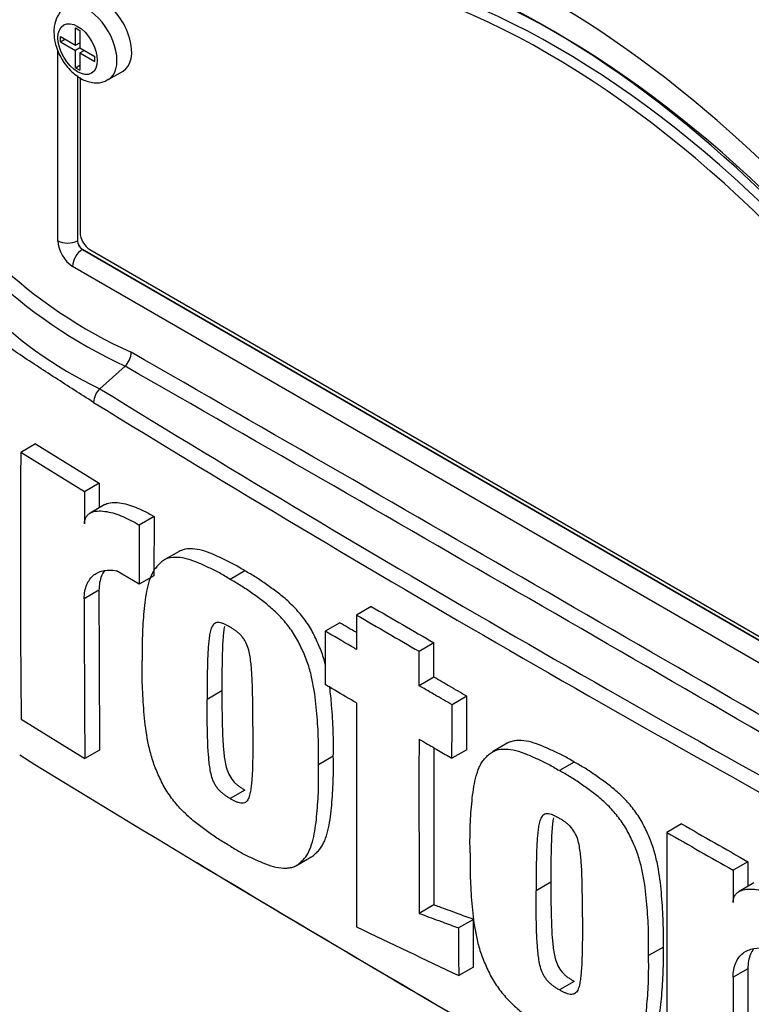
# Paper-space layout 'Sheet1' of a CAD drawing. Units: millimetres. Extents: x 0 to 594, y 0 to 420.
# Drawn here: x 392 to 397, y 350 to 356 of the extents above; entities that cross this region are included whole.
import ezdxf

# ---------------------------------------------------------------- set-up
doc = ezdxf.new("R2010")
doc.units = ezdxf.units.MM
doc.layers.add('PART5', color=7, linetype='Continuous')
doc.layers.add('TSH-1', color=7, linetype='Continuous')

# ---------------------------------------------------------------- blocks, each defined once
blk = doc.blocks.new('SE10')
at = {"layer": 'PART5', "color": 7, "linetype": 'Continuous'}
for p, q in [((392.5047, 355.4111), (392.5047, 355.5148)), ((392.5047, 355.5148), (392.531, 355.4997)), ((392.531, 355.4997), (392.531, 355.3959)), ((392.4147, 355.4324), (392.4147, 355.463)), ((392.4147, 355.463), (392.5047, 355.4111)), ((392.4147, 355.4324), (392.4413, 355.4477)), ((392.4147, 355.4324), (392.5047, 355.3805)), ((392.5047, 355.4111), (392.531, 355.4263)), ((392.5275, 355.4242), (392.531, 355.4222)), ((392.4, 354.242), (392.4, 355.384)), ((392.5312, 355.3958), (392.5047, 355.3805)), ((392.5047, 355.2767), (392.5047, 355.3805)), ((392.531, 355.3959), (392.621, 355.344)), ((392.531, 355.3653), (392.5575, 355.3806)), ((392.531, 355.3653), (392.531, 355.2615)), ((392.531, 355.3653), (392.621, 355.3133)), ((392.554, 355.3826), (392.554, 355.3785)), ((392.621, 355.3133), (392.621, 355.344)), ((392.5047, 355.2767), (392.531, 355.2919)), ((392.5047, 355.2767), (392.531, 355.2615)), ((392.7018, 355.2057), (392.7902, 355.2567)), ((392.5168, 355.2303), (392.5168, 354.2414)), ((392.5179, 355.2295), (392.5179, 354.242)), ((392.5326, 355.2184), (392.5326, 354.291)), ((392.5168, 354.2414), (392.5179, 354.242)), ((392.5473, 354.191), (392.5463, 354.1904)), ((392.5463, 354.1904), (398.2326, 350.9073)), ((392.5473, 354.191), (398.2336, 350.908)), ((392.5915, 354.189), (398.0716, 351.025)), ((398.1747, 350.8059), (392.4884, 354.0889)), ((392.6507, 353.3568), (392.803, 353.4916)), ((392.803, 353.4916), (392.8031, 353.4917)), ((392.2658, 353.0269), (392.1774, 352.9758)), ((392.2658, 353.0269), (392.6477, 352.791)), ((392.5593, 352.74), (392.1774, 352.9758)), ((392.6477, 352.791), (392.5593, 352.74)), ((392.6477, 352.791), (392.647, 352.6439)), ((392.681, 352.6636), (392.5926, 352.6125)), ((392.8869, 352.5417), (392.8857, 352.1869)), ((392.9753, 352.5927), (392.8869, 352.5417)), ((392.9753, 352.5927), (392.9741, 352.238)), ((393.1253, 352.3835), (393.0369, 352.3325)), ((392.8857, 352.1869), (392.7505, 352.2685)), ((393.5197, 352.2677), (393.4313, 352.2167)), ((392.9741, 352.238), (392.8857, 352.1869)), ((392.646, 352.1512), (392.5576, 352.1001)), ((394.2762, 352.0543), (394.1878, 352.0033)), ((394.0887, 351.9575), (394.0003, 351.9064)), ((394.6509, 351.8371), (394.5625, 351.7861)), ((394.6506, 351.6316), (394.5622, 351.5806)), ((393.382, 351.5494), (393.2936, 351.4984)), ((394.8479, 351.5174), (394.7595, 351.4664)), ((392.1802, 351.3803), (392.5616, 351.1442)), ((392.65, 351.1952), (392.5616, 351.1442)), ((394.8475, 351.1977), (394.7591, 351.1467)), ((395.0901, 351.2363), (395.0017, 351.1852)), ((394.0488, 351.1587), (393.9604, 351.1076)), ((395.4903, 351.1239), (395.4019, 351.0728)), ((393.5198, 350.9559), (393.4314, 350.9049)), ((396.1335, 350.7541), (396.0451, 350.7031)), ((393.8284, 350.5054), (393.9167, 350.5564)), ((396.5311, 350.5273), (396.4427, 350.4763)), ((396.5311, 350.5273), (396.5307, 350.3804)), ((395.3512, 350.4047), (395.2628, 350.3537)), ((396.566, 350.4008), (396.4776, 350.3497)), ((394.6506, 350.2696), (394.5622, 350.2186)), ((394.8871, 350.1828), (394.7987, 350.1318)), ((396.0244, 350.0176), (395.936, 349.9666)), ((394.8876, 349.8979), (394.7992, 349.8469)), ((396.5302, 349.888), (396.4418, 349.8369)), ((395.4904, 349.812), (395.402, 349.7609))]:
    blk.add_line(p, q, dxfattribs=at)
for centre, radius, start, end in [((394.0262, 356.2159), 2.8955, 206.98828, 245.79663), ((394.0721, 356.2397), 3.0269, 207.11902, 245.21207), ((393.6959, 355.5677), 2.4455, 202.88441, 244.6977), ((392.7099, 353.5815), 0.1294, 316.06196, 357.06496), ((-165.5446, -619.3302), 1121.7561, 59.8529993, 60.1470007), ((-25.0503, -376.008), 840.6967, 59.8038364, 60.1961636), ((392.741, 353.2655), 0.1284, 134.66254, 175.59938), ((447.5339, 442.6219), 104.7875, 238.415388, 241.584612), ((448.4466, 444.1822), 106.6839, 238.442387, 241.557613), ((488.6096, 352.3478), 96.4342, 179.626845, 180.57483), ((505.8914, 352.1266), 113.3338, 179.689924, 179.787073), ((503.6554, 352.1423), 111.0095, 179.995411, 180.488822), ((503.7356, 352.0913), 111.1781, 179.995433, 180.488096), ((573.2842, 660.472), 356.6025, 239.868784, 239.938369), ((501.6394, 536.9098), 213.9498, 239.821771, 239.852413), ((573.2746, 660.5573), 356.7599, 239.868831, 239.938385), ((795.9982, 351.1334), 401.8113, 179.950855, 180.142013), ((794.4144, 350.9183), 399.8528, 179.950901, 180.100258), ((796.4224, 350.9702), 401.7723, 179.965838, 180.099907), ((458.366, 458.952), 126.4893, 238.444556, 241.555444), ((401.7077, 354.5541), 11.0221, 198.25536, 228.85197), ((448.8344, 442.6776), 105.959, 240.173814, 240.421311), ((757.7769, 350.0913), 361.7323, 179.903092, 180.155994), ((448.8185, 442.7529), 106.1047, 240.173753, 240.420909), ((457.4334, 457.203), 124.5091, 238.960224, 241.549773), ((584.207, 349.9298), 187.7651, 179.833252, 179.891817), ((534.6277, 644.6165), 326.2532, 244.503124, 244.621951), ((584.2901, 349.84), 187.7599, 179.985348, 180.27739), ((584.4043, 349.789), 187.9625, 179.985372, 180.2771)]:
    blk.add_arc(centre, radius, start, end, dxfattribs=at)
for centre, major_axis, ratio, start_param, end_param in [((395.3316, 350.8549), (2.9612, -5.1289), 0.57735, 1.167622, 3.544767), ((395.3895, 350.8884), (2.8125, -4.8714), 0.57735, 1.77563, 3.160214), ((395.3316, 350.8549), (-2.7604, 4.7812), 0.57735, 4.75253, 6.243044), ((395.3905, 350.8889), (-2.7604, 4.7812), 0.57735, 4.75253, 6.243044), ((395.3316, 350.8549), (2.8542, -4.9436), 0.57735, 1.552175, 2.827138), ((392.5768, 355.4222), (0.125, -0.2165), 0.57735, 0.000783, 3.15002), ((392.6652, 355.4732), (-0.125, 0.2165), 0.57735, 3.141593, 5.482791), ((392.5915, 354.257), (-0.0417, 0.0722), 0.57735, 0.785398, 2.356194), ((392.4884, 354.191), (0.0625, -0.1083), 0.577526, 3.927143, 5.497635), ((392.4589, 354.276), (0.0833, 0), 0.57735, 3.926991, 5.480334), ((392.5473, 354.1229), (0.0417, 0.0722), 0.57735, 0.802851, 2.356194), ((392.5473, 354.225), (-0.0208, 0.0361), 0.618528, 0.78555, 2.356042), ((392.5473, 354.225), (-0.0208, 0.0361), 0.577526, 0.78555, 2.356042), ((395.3316, 350.8549), (-2.9612, 5.1289), 0.57735, 1.181276, 3.531113)]:
    blk.add_ellipse(centre, major_axis=major_axis, ratio=ratio, start_param=start_param, end_param=end_param, dxfattribs=at)
blk.add_ellipse((392.5179, 355.3882), major_axis=(-0.0833, 0.1443), ratio=0.57735, dxfattribs=at)
for points, knots in [([(392.613, 353.2753), (392.5366, 353.3238), (392.4605, 353.3725), (392.309, 353.4708), (392.2334, 353.5189), (392.0835, 353.6218), (392.0094, 353.6814), (391.8636, 353.8177), (391.7922, 353.894), (391.5919, 354.1392), (391.4734, 354.3321), (391.3419, 354.6396), (391.3032, 354.7445), (391.2314, 354.9562), (391.1992, 355.0638), (391.1159, 355.389), (391.0782, 355.6102), (391.0444, 355.9435), (391.037, 356.0546), (391.0338, 356.2765), (391.0377, 356.3872), (391.0679, 356.553), (391.0817, 356.6083), (391.111, 356.7177), (391.1262, 356.7722), (391.1759, 356.934), (391.2141, 357.0399), (391.3043, 357.2462), (391.3583, 357.347), (391.4871, 357.5345), (391.5609, 357.6202), (391.6446, 357.6976)], [0, 0, 0, 0, 0.0625, 0.0625, 0.125, 0.125, 0.1875, 0.1875, 0.25, 0.25, 0.375, 0.375, 0.4375, 0.4375, 0.5, 0.5, 0.625, 0.625, 0.6875, 0.6875, 0.75, 0.75, 0.78125, 0.78125, 0.8125, 0.8125, 0.875, 0.875, 0.9375, 0.9375, 1, 1, 1, 1]), ([(392.4518, 355.6355), (392.4449, 355.6324), (392.4221, 355.6219), (392.3934, 355.5815), (392.3775, 355.5326), (392.376, 355.5027), (392.3756, 355.4902)], [0, 0, 0, 0, 0.119694, 0.46258, 0.808218, 1, 1, 1, 1]), ([(392.3756, 355.4902), (392.3771, 355.4672), (392.381, 355.4201), (392.414, 355.3369), (392.4714, 355.2584), (392.5417, 355.2046), (392.612, 355.1837), (392.669, 355.1873), (392.6921, 355.2027), (392.7002, 355.2083)], [0, 0, 0, 0, 0.126572, 0.301813, 0.478165, 0.66101, 0.813371, 0.942881, 1, 1, 1, 1]), ([(392.681, 352.6635), (392.6851, 352.6659), (392.6894, 352.6679), (392.7065, 352.6742), (392.7205, 352.6763), (392.7497, 352.677), (392.7649, 352.6756), (392.8114, 352.6675), (392.8437, 352.6571), (392.9091, 352.6297), (392.9422, 352.6127), (392.9753, 352.5927)], [0.2061139, 0.2061139, 0.2061139, 0.2061139, 0.25, 0.25, 0.375, 0.375, 0.5, 0.5, 0.75, 0.75, 1, 1, 1, 1]), ([(392.5584, 352.5478), (392.5584, 352.5578), (392.5598, 352.5666), (392.5647, 352.5825), (392.5683, 352.5893), (392.577, 352.6008), (392.5821, 352.6055), (392.5933, 352.6133), (392.5994, 352.6163), (392.6188, 352.6234), (392.6327, 352.6253), (392.6619, 352.6259), (392.6772, 352.6244), (392.7237, 352.6163), (392.7556, 352.606), (392.8206, 352.5787), (392.8538, 352.5616), (392.8869, 352.5417)], [0, 0, 0, 0, 0.0625, 0.0625, 0.125, 0.125, 0.1875, 0.1875, 0.25, 0.25, 0.375, 0.375, 0.5, 0.5, 0.75, 0.75, 1, 1, 1, 1]), ([(393.5197, 352.2677), (393.4982, 352.2809), (393.4767, 352.2942), (393.4339, 352.3175), (393.4127, 352.3276), (393.3702, 352.3474), (393.349, 352.3574), (393.3067, 352.3756), (393.2855, 352.3833), (393.2443, 352.3946), (393.2243, 352.3981), (393.1855, 352.4001), (393.1667, 352.3986), (393.1412, 352.3913), (393.1331, 352.388), (393.1254, 352.3836), (393.1253, 352.3835), (393.1251, 352.3834)], [0, 0, 0, 0, 0.0625, 0.0625, 0.125, 0.125, 0.1875, 0.1875, 0.25, 0.25, 0.3125, 0.3125, 0.375, 0.375, 0.40625, 0.40625, 0.4068548, 0.4068548, 0.4068548, 0.4068548]), ([(393.4313, 352.2167), (393.4098, 352.2299), (393.3883, 352.2432), (393.3455, 352.2665), (393.3243, 352.2766), (393.2818, 352.2964), (393.2606, 352.3064), (393.2183, 352.3245), (393.1971, 352.3323), (393.1559, 352.3435), (393.1359, 352.3471), (393.0971, 352.349), (393.0783, 352.3475), (393.0528, 352.3403), (393.0447, 352.337), (393.0296, 352.3283), (393.0225, 352.3228), (393.0092, 352.3108), (393.0029, 352.3045), (392.9906, 352.2913), (392.9847, 352.2844), (392.9684, 352.2618), (392.9597, 352.2438), (392.9452, 352.2044), (392.9394, 352.1836), (392.9249, 352.1188), (392.9192, 352.0725), (392.9105, 351.9779), (392.9072, 351.9297), (392.9038, 351.8313), (392.9042, 351.7809), (392.9049, 351.7303)], [0, 0, 0, 0, 0.0625, 0.0625, 0.125, 0.125, 0.1875, 0.1875, 0.25, 0.25, 0.3125, 0.3125, 0.375, 0.375, 0.40625, 0.40625, 0.4375, 0.4375, 0.46875, 0.46875, 0.5, 0.5, 0.5625, 0.5625, 0.625, 0.625, 0.75, 0.75, 0.875, 0.875, 1, 1, 1, 1]), ([(392.5576, 352.1001), (392.5576, 352.1165), (392.5589, 352.1318), (392.5641, 352.1603), (392.568, 352.1737), (392.5781, 352.1978), (392.5842, 352.2085), (392.5985, 352.2275), (392.6066, 352.2358), (392.6245, 352.2497), (392.6341, 352.2553), (392.6547, 352.2641), (392.6658, 352.2673), (392.7, 352.2735), (392.7245, 352.273), (392.7505, 352.2685)], [0, 0, 0, 0, 0.125, 0.125, 0.25, 0.25, 0.375, 0.375, 0.5, 0.5, 0.625, 0.625, 0.75, 0.75, 1, 1, 1, 1]), ([(392.6788, 352.2677), (392.672, 352.2585), (392.6662, 352.2482), (392.6564, 352.2248), (392.6525, 352.2116), (392.6473, 352.1828), (392.646, 352.1675), (392.646, 352.1512)], [0.6299177, 0.6299177, 0.6299177, 0.6299177, 0.75, 0.75, 0.875, 0.875, 1, 1, 1, 1]), ([(394.0036, 351.6983), (394.0029, 351.7009), (394.0023, 351.7034), (393.9946, 351.7337), (393.9862, 351.7615), (393.9698, 351.8038), (393.9638, 351.8179), (393.9515, 351.8458), (393.9451, 351.8596), (393.9319, 351.8872), (393.925, 351.9008), (393.9099, 351.9276), (393.9016, 351.9408), (393.8753, 351.9794), (393.8566, 352.003), (393.8173, 352.0474), (393.7966, 352.0683), (393.7547, 352.1063), (393.7336, 352.1234), (393.691, 352.1554), (393.6697, 352.1705), (393.6271, 352.201), (393.6058, 352.216), (393.5628, 352.2433), (393.5412, 352.2555), (393.5197, 352.2677)], [0.431763, 0.431763, 0.431763, 0.431763, 0.4375, 0.4375, 0.5, 0.5, 0.53125, 0.53125, 0.5625, 0.5625, 0.59375, 0.59375, 0.625, 0.625, 0.6875, 0.6875, 0.75, 0.75, 0.8125, 0.8125, 0.875, 0.875, 0.9375, 0.9375, 1, 1, 1, 1]), ([(393.9604, 351.1076), (393.961, 351.1573), (393.9614, 351.207), (393.958, 351.3089), (393.9547, 351.3607), (393.9461, 351.4651), (393.9405, 351.5178), (393.9261, 351.5995), (393.9203, 351.6272), (393.9062, 351.6826), (393.8978, 351.7105), (393.8814, 351.7528), (393.8755, 351.7668), (393.8631, 351.7947), (393.8567, 351.8086), (393.8435, 351.8361), (393.8366, 351.8498), (393.8215, 351.8766), (393.8132, 351.8898), (393.787, 351.9284), (393.7682, 351.952), (393.729, 351.9964), (393.7082, 352.0172), (393.6663, 352.0552), (393.6452, 352.0724), (393.6027, 352.1044), (393.5813, 352.1195), (393.5387, 352.1499), (393.5174, 352.165), (393.4745, 352.1923), (393.4529, 352.2045), (393.4313, 352.2167)], [0, 0, 0, 0, 0.125, 0.125, 0.25, 0.25, 0.375, 0.375, 0.4375, 0.4375, 0.5, 0.5, 0.53125, 0.53125, 0.5625, 0.5625, 0.59375, 0.59375, 0.625, 0.625, 0.6875, 0.6875, 0.75, 0.75, 0.8125, 0.8125, 0.875, 0.875, 0.9375, 0.9375, 1, 1, 1, 1]), ([(393.4305, 351.9311), (393.425, 351.9344), (393.4195, 351.9374), (393.4086, 351.9428), (393.4031, 351.9456), (393.3922, 351.9507), (393.3868, 351.9529), (393.376, 351.9567), (393.3707, 351.9579), (393.3608, 351.9586), (393.3558, 351.9586), (393.3467, 351.9571), (393.3425, 351.9555), (393.3351, 351.9507), (393.3317, 351.9475), (393.326, 351.9402), (393.3235, 351.936), (393.317, 351.9223), (393.3139, 351.9119), (393.309, 351.8903), (393.3072, 351.879), (393.3042, 351.856), (393.303, 351.8442), (393.3008, 351.8205), (393.2997, 351.8086), (393.2973, 351.7724), (393.2965, 351.7478), (393.2951, 351.6983), (393.2946, 351.6735), (393.2934, 351.5989), (393.2934, 351.5487), (393.2936, 351.4984)], [0, 0, 0, 0, 0.03125, 0.03125, 0.0625, 0.0625, 0.09375, 0.09375, 0.125, 0.125, 0.15625, 0.15625, 0.1875, 0.1875, 0.21875, 0.21875, 0.25, 0.25, 0.3125, 0.3125, 0.375, 0.375, 0.4375, 0.4375, 0.5, 0.5, 0.625, 0.625, 0.75, 0.75, 1, 1, 1, 1]), ([(394.1878, 352.0033), (394.1877, 351.9461), (394.1876, 351.8889), (394.1875, 351.8318), (394.1875, 351.8204), (394.1874, 351.8091), (394.1874, 351.7977)], [0, 0, 0, 0, 0.834326, 0.834326, 0.834326, 1, 1, 1, 1]), ([(393.3964, 351.9342), (393.3955, 351.9291), (393.3948, 351.9238), (393.3926, 351.907), (393.3914, 351.8952), (393.3892, 351.8715), (393.3881, 351.8596), (393.3857, 351.8234), (393.3849, 351.7988), (393.3835, 351.7494), (393.383, 351.7246), (393.3818, 351.6499), (393.3818, 351.5997), (393.382, 351.5494)], [0.3462969, 0.3462969, 0.3462969, 0.3462969, 0.375, 0.375, 0.4375, 0.4375, 0.5, 0.5, 0.625, 0.625, 0.75, 0.75, 1, 1, 1, 1]), ([(393.5674, 351.337), (393.5675, 351.3873), (393.5674, 351.4378), (393.5662, 351.5141), (393.5657, 351.5396), (393.5643, 351.5909), (393.5635, 351.6166), (393.5611, 351.6557), (393.56, 351.6689), (393.5578, 351.6953), (393.5566, 351.7085), (393.5536, 351.7353), (393.5517, 351.7488), (393.5467, 351.7764), (393.5436, 351.7903), (393.5349, 351.8183), (393.5291, 351.8327), (393.5179, 351.8529), (393.5136, 351.8594), (393.5043, 351.8716), (393.4995, 351.8773), (393.4894, 351.8882), (393.4842, 351.8932), (393.4735, 351.9019), (393.4682, 351.906), (393.4575, 351.9136), (393.4521, 351.9172), (393.4414, 351.9245), (393.436, 351.9279), (393.4305, 351.9311)], [0, 0, 0, 0, 0.25, 0.25, 0.375, 0.375, 0.5, 0.5, 0.5625, 0.5625, 0.625, 0.625, 0.6875, 0.6875, 0.75, 0.75, 0.8125, 0.8125, 0.84375, 0.84375, 0.875, 0.875, 0.90625, 0.90625, 0.9375, 0.9375, 0.96875, 0.96875, 1, 1, 1, 1]), ([(394.0003, 351.9064), (394.0002, 351.8464), (394.0001, 351.7865), (394, 351.7265), (394, 351.6799), (393.9999, 351.6333), (393.9999, 351.5868)], [0, 0, 0, 0, 0.562884, 0.562884, 0.562884, 1, 1, 1, 1]), ([(394.1874, 351.7977), (394.1776, 351.8034), (394.1678, 351.8091), (394.158, 351.8148), (394.1054, 351.8453), (394.0528, 351.8759), (394.0003, 351.9064)], [0, 0, 0, 0, 0.156954, 0.156954, 0.156954, 1, 1, 1, 1]), ([(394.6506, 351.6316), (394.6506, 351.6762), (394.6507, 351.7207), (394.6508, 351.7653), (394.6508, 351.7892), (394.6508, 351.8132), (394.6509, 351.8371)], [0, 0, 0, 0, 0.650486, 0.650486, 0.650486, 1, 1, 1, 1]), ([(394.5622, 351.5806), (394.5622, 351.5919), (394.5622, 351.6033), (394.5622, 351.6146), (394.5623, 351.6602), (394.5624, 351.7058), (394.5624, 351.7514), (394.5625, 351.763), (394.5625, 351.7745), (394.5625, 351.7861)], [0, 0, 0, 0, 0.165674, 0.165674, 0.165674, 0.831225, 0.831225, 0.831225, 1, 1, 1, 1]), ([(393.4328, 350.6204), (393.4111, 350.6327), (393.3895, 350.645), (393.3466, 350.6725), (393.3252, 350.6876), (393.2826, 350.7183), (393.2613, 350.7336), (393.2188, 350.7659), (393.1977, 350.7833), (393.1558, 350.8218), (393.1356, 350.8425), (393.1064, 350.876), (393.0968, 350.8875), (393.0782, 350.9116), (393.0691, 350.9241), (393.0521, 350.9496), (393.044, 350.9626), (393.0291, 350.9893), (393.0223, 351.0029), (393.0091, 351.0305), (393.0027, 351.0445), (392.9904, 351.0725), (392.9845, 351.0865), (392.9683, 351.1285), (392.9598, 351.1566), (392.9456, 351.2127), (392.9398, 351.2401), (392.9255, 351.3212), (392.9198, 351.3737), (392.911, 351.4777), (392.9076, 351.5294), (392.9041, 351.6311), (392.9044, 351.6807), (392.9049, 351.7303)], [0, 0, 0, 0, 0.0625, 0.0625, 0.125, 0.125, 0.1875, 0.1875, 0.25, 0.25, 0.3125, 0.3125, 0.34375, 0.34375, 0.375, 0.375, 0.40625, 0.40625, 0.4375, 0.4375, 0.46875, 0.46875, 0.5, 0.5, 0.5625, 0.5625, 0.625, 0.625, 0.75, 0.75, 0.875, 0.875, 1, 1, 1, 1]), ([(394.8479, 351.5174), (394.8136, 351.5373), (394.7792, 351.5571), (394.7449, 351.577), (394.7135, 351.5952), (394.682, 351.6134), (394.6506, 351.6316)], [0, 0, 0, 0, 0.521876, 0.521876, 0.521876, 1, 1, 1, 1]), ([(393.382, 351.5494), (393.3819, 351.4991), (393.382, 351.4486), (393.3833, 351.3723), (393.3839, 351.3468), (393.3854, 351.2956), (393.3863, 351.2699), (393.3888, 351.2308), (393.3899, 351.2177), (393.3922, 351.1913), (393.3934, 351.1781), (393.3966, 351.1514), (393.3985, 351.1378), (393.4036, 351.1103), (393.4068, 351.0963), (393.4157, 351.0682), (393.4214, 351.0541), (393.4366, 351.0269), (393.4461, 351.015), (393.461, 350.9988), (393.4661, 350.994), (393.4767, 350.9853), (393.4821, 350.9811), (393.4929, 350.9734), (393.4982, 350.9698), (393.509, 350.9625), (393.5144, 350.9591), (393.5198, 350.9559)], [0, 0, 0, 0, 0.25, 0.25, 0.375, 0.375, 0.5, 0.5, 0.5625, 0.5625, 0.625, 0.625, 0.6875, 0.6875, 0.75, 0.75, 0.8125, 0.8125, 0.875, 0.875, 0.90625, 0.90625, 0.9375, 0.9375, 0.96875, 0.96875, 1, 1, 1, 1]), ([(394.1871, 351.4781), (394.1773, 351.4838), (394.1675, 351.4895), (394.1577, 351.4951), (394.113, 351.5211), (394.0684, 351.547), (394.0238, 351.5729), (394.0158, 351.5775), (394.0078, 351.5821), (393.9999, 351.5868)], [0, 0, 0, 0, 0.156955, 0.156955, 0.156955, 0.872222, 0.872222, 0.872222, 1, 1, 1, 1]), ([(394.0488, 351.1587), (394.0494, 351.2083), (394.0498, 351.2581), (394.0464, 351.36), (394.0431, 351.4118), (394.0358, 351.4995), (394.0323, 351.5353), (394.0273, 351.5718)], [0, 0, 0, 0, 0.125, 0.125, 0.25, 0.25, 0.335198, 0.335198, 0.335198, 0.335198]), ([(394.7595, 351.4664), (394.7252, 351.4862), (394.6909, 351.5061), (394.6565, 351.526), (394.6349, 351.5385), (394.6132, 351.551), (394.5916, 351.5635), (394.5818, 351.5692), (394.572, 351.5749), (394.5622, 351.5806)], [0, 0, 0, 0, 0.521918, 0.521918, 0.521918, 0.850893, 0.850893, 0.850893, 1, 1, 1, 1]), ([(393.4314, 350.9049), (393.426, 350.9081), (393.4205, 350.9115), (393.4096, 350.9189), (393.4042, 350.9226), (393.3934, 350.9303), (393.3879, 350.9345), (393.3772, 350.9434), (393.3721, 350.9483), (393.3621, 350.9592), (393.3572, 350.965), (393.348, 350.9772), (393.3439, 350.9836), (393.3364, 350.9972), (393.333, 351.0042), (393.3272, 351.0183), (393.3246, 351.0254), (393.318, 351.0467), (393.3149, 351.0606), (393.3099, 351.0879), (393.308, 351.1014), (393.3049, 351.128), (393.3037, 351.1412), (393.3014, 351.1675), (393.3004, 351.1806), (393.2979, 351.2196), (393.297, 351.2452), (393.2955, 351.2963), (393.2949, 351.3217), (393.2936, 351.3978), (393.2935, 351.4482), (393.2936, 351.4984)], [0, 0, 0, 0, 0.03125, 0.03125, 0.0625, 0.0625, 0.09375, 0.09375, 0.125, 0.125, 0.15625, 0.15625, 0.1875, 0.1875, 0.21875, 0.21875, 0.25, 0.25, 0.3125, 0.3125, 0.375, 0.375, 0.4375, 0.4375, 0.5, 0.5, 0.625, 0.625, 0.75, 0.75, 1, 1, 1, 1]), ([(394.8475, 351.1977), (394.8475, 351.2243), (394.8475, 351.2508), (394.8476, 351.2774), (394.8477, 351.3574), (394.8478, 351.4374), (394.8479, 351.5174)], [0, 0, 0, 0, 0.249208, 0.249208, 0.249208, 1, 1, 1, 1]), ([(394.7591, 351.1467), (394.7591, 351.1732), (394.7592, 351.1998), (394.7592, 351.2263), (394.7593, 351.3063), (394.7594, 351.3864), (394.7595, 351.4664)], [0, 0, 0, 0, 0.249216, 0.249216, 0.249216, 1, 1, 1, 1]), ([(393.5674, 351.337), (393.5675, 351.2865), (393.5675, 351.2361), (393.5665, 351.1612), (393.566, 351.1363), (393.5646, 351.0868), (393.5639, 351.0621), (393.5615, 351.0259), (393.5605, 351.014), (393.5583, 350.9902), (393.5572, 350.9784), (393.5542, 350.9553), (393.5523, 350.944), (393.5474, 350.9224), (393.5443, 350.9122), (393.5356, 350.8945), (393.5298, 350.887), (393.5186, 350.8801), (393.5144, 350.8786), (393.5051, 350.8773), (393.5003, 350.8773), (393.4903, 350.8782), (393.485, 350.8795), (393.4744, 350.8834), (393.4691, 350.8855), (393.4584, 350.8906), (393.453, 350.8933), (393.4423, 350.8987), (393.4369, 350.9016), (393.4314, 350.9049)], [0, 0, 0, 0, 0.25, 0.25, 0.375, 0.375, 0.5, 0.5, 0.5625, 0.5625, 0.625, 0.625, 0.6875, 0.6875, 0.75, 0.75, 0.8125, 0.8125, 0.84375, 0.84375, 0.875, 0.875, 0.90625, 0.90625, 0.9375, 0.9375, 0.96875, 0.96875, 1, 1, 1, 1]), ([(394.5618, 351.2609), (394.5716, 351.2552), (394.5814, 351.2496), (394.5912, 351.2439), (394.6205, 351.2269), (394.6498, 351.21), (394.6791, 351.193), (394.7057, 351.1776), (394.7324, 351.1621), (394.7591, 351.1467)], [0, 0, 0, 0, 0.149107, 0.149107, 0.149107, 0.594506, 0.594506, 0.594506, 1, 1, 1, 1]), ([(395.4903, 351.1239), (395.4688, 351.1367), (395.4473, 351.1497), (395.4044, 351.1725), (395.383, 351.1824), (395.3402, 351.2017), (395.3188, 351.2115), (395.2764, 351.2292), (395.2554, 351.2367), (395.2141, 351.2478), (395.1938, 351.2514), (395.1639, 351.253), (395.1541, 351.2528), (395.1352, 351.2512), (395.126, 351.2497), (395.1085, 351.245), (395.1001, 351.2418), (395.0915, 351.2371), (395.0908, 351.2367), (395.0901, 351.2363)], [0, 0, 0, 0, 0.0625, 0.0625, 0.125, 0.125, 0.1875, 0.1875, 0.25, 0.25, 0.3125, 0.3125, 0.34375, 0.34375, 0.375, 0.375, 0.40625, 0.40625, 0.4090349, 0.4090349, 0.4090349, 0.4090349]), ([(394.8675, 350.5817), (394.8668, 350.6318), (394.8664, 350.6818), (394.8697, 350.7793), (394.873, 350.8271), (394.8817, 350.921), (394.8873, 350.9669), (394.9015, 351.0311), (394.9071, 351.0518), (394.9176, 351.0811), (394.9215, 351.0906), (394.9301, 351.1088), (394.9351, 351.1175), (394.946, 351.1333), (394.952, 351.1405), (394.9645, 351.1542), (394.9709, 351.1607), (394.9843, 351.1731), (394.9913, 351.1789), (395.0067, 351.1884), (395.015, 351.192), (395.0409, 351.2002), (395.0598, 351.2022), (395.0996, 351.2011), (395.1201, 351.1979), (395.162, 351.1873), (395.1834, 351.1799), (395.2268, 351.1621), (395.2487, 351.1521), (395.2923, 351.1324), (395.3141, 351.1224), (395.3579, 351.0992), (395.3799, 351.086), (395.4019, 351.0728)], [0, 0, 0, 0, 0.125, 0.125, 0.25, 0.25, 0.375, 0.375, 0.4375, 0.4375, 0.46875, 0.46875, 0.5, 0.5, 0.53125, 0.53125, 0.5625, 0.5625, 0.59375, 0.59375, 0.625, 0.625, 0.6875, 0.6875, 0.75, 0.75, 0.8125, 0.8125, 0.875, 0.875, 0.9375, 0.9375, 1, 1, 1, 1]), ([(393.9167, 350.5564), (393.9175, 350.5568), (393.9182, 350.5573), (393.9265, 350.5623), (393.9333, 350.5679), (393.9465, 350.5801), (393.9529, 350.5866), (393.9652, 350.6), (393.9711, 350.6071), (393.9872, 350.6302), (393.9955, 350.6483), (394.0096, 350.6875), (394.0153, 350.7085), (394.0294, 350.7732), (394.0349, 350.8192), (394.0433, 350.913), (394.0466, 350.9606), (394.0499, 351.0581), (394.0494, 351.1083), (394.0488, 351.1587)], [0.4030079, 0.4030079, 0.4030079, 0.4030079, 0.40625, 0.40625, 0.4375, 0.4375, 0.46875, 0.46875, 0.5, 0.5, 0.5625, 0.5625, 0.625, 0.625, 0.75, 0.75, 0.875, 0.875, 1, 1, 1, 1]), ([(396.0244, 350.0176), (396.025, 350.0674), (396.0254, 350.1172), (396.0219, 350.2194), (396.0186, 350.2712), (396.0099, 350.3758), (396.0042, 350.4287), (395.9896, 350.5106), (395.9838, 350.5381), (395.9695, 350.5935), (395.9609, 350.6216), (395.9443, 350.6638), (395.9383, 350.6778), (395.9259, 350.7055), (395.9195, 350.7193), (395.9062, 350.7467), (395.8992, 350.7603), (395.8839, 350.787), (395.8755, 350.8002), (395.849, 350.8385), (395.8301, 350.8619), (395.7906, 350.906), (395.7696, 350.9267), (395.7274, 350.9643), (395.7061, 350.9813), (395.6633, 351.0129), (395.6418, 351.0279), (395.5988, 351.058), (395.5773, 351.0729), (395.5339, 351.0998), (395.5121, 351.1118), (395.4903, 351.1239)], [0, 0, 0, 0, 0.125, 0.125, 0.25, 0.25, 0.375, 0.375, 0.4375, 0.4375, 0.5, 0.5, 0.53125, 0.53125, 0.5625, 0.5625, 0.59375, 0.59375, 0.625, 0.625, 0.6875, 0.6875, 0.75, 0.75, 0.8125, 0.8125, 0.875, 0.875, 0.9375, 0.9375, 1, 1, 1, 1]), ([(393.4328, 350.6204), (393.4544, 350.6071), (393.476, 350.5938), (393.519, 350.5704), (393.5404, 350.5603), (393.5832, 350.5404), (393.6046, 350.5304), (393.6472, 350.5124), (393.6685, 350.5047), (393.7105, 350.4936), (393.7309, 350.4902), (393.7602, 350.4891), (393.7698, 350.4894), (393.7885, 350.4914), (393.7976, 350.4932), (393.8147, 350.4984), (393.8228, 350.5019), (393.8377, 350.511), (393.8446, 350.5166), (393.8578, 350.5287), (393.8641, 350.5352), (393.8765, 350.5486), (393.8824, 350.5556), (393.8985, 350.5787), (393.907, 350.5969), (393.9211, 350.6362), (393.9268, 350.657), (393.9409, 350.7215), (393.9464, 350.7676), (393.9549, 350.8615), (393.9582, 350.9094), (393.9615, 351.0072), (393.9611, 351.0573), (393.9604, 351.1076)], [0, 0, 0, 0, 0.0625, 0.0625, 0.125, 0.125, 0.1875, 0.1875, 0.25, 0.25, 0.3125, 0.3125, 0.34375, 0.34375, 0.375, 0.375, 0.40625, 0.40625, 0.4375, 0.4375, 0.46875, 0.46875, 0.5, 0.5, 0.5625, 0.5625, 0.625, 0.625, 0.75, 0.75, 0.875, 0.875, 1, 1, 1, 1]), ([(395.936, 349.9666), (395.9366, 350.0163), (395.937, 350.0662), (395.9335, 350.1684), (395.9302, 350.2202), (395.9215, 350.3248), (395.9158, 350.3777), (395.9012, 350.4596), (395.8954, 350.4871), (395.8811, 350.5425), (395.8725, 350.5705), (395.8559, 350.6128), (395.8499, 350.6267), (395.8375, 350.6544), (395.8311, 350.6682), (395.8178, 350.6956), (395.8108, 350.7092), (395.7955, 350.7359), (395.7871, 350.7492), (395.7606, 350.7874), (395.7417, 350.8109), (395.7022, 350.855), (395.6812, 350.8757), (395.639, 350.9133), (395.6177, 350.9303), (395.5749, 350.9619), (395.5534, 350.9768), (395.5104, 351.007), (395.4889, 351.0218), (395.4455, 351.0488), (395.4237, 351.0608), (395.4019, 351.0728)], [0, 0, 0, 0, 0.125, 0.125, 0.25, 0.25, 0.375, 0.375, 0.4375, 0.4375, 0.5, 0.5, 0.53125, 0.53125, 0.5625, 0.5625, 0.59375, 0.59375, 0.625, 0.625, 0.6875, 0.6875, 0.75, 0.75, 0.8125, 0.8125, 0.875, 0.875, 0.9375, 0.9375, 1, 1, 1, 1]), ([(395.4015, 350.7874), (395.396, 350.7907), (395.3905, 350.7936), (395.3794, 350.7989), (395.3739, 350.8017), (395.3629, 350.8067), (395.3575, 350.8088), (395.3466, 350.8125), (395.3414, 350.8137), (395.3313, 350.8144), (395.3263, 350.8144), (395.3171, 350.813), (395.3128, 350.8114), (395.3052, 350.8066), (395.3018, 350.8034), (395.2959, 350.7962), (395.2934, 350.792), (395.2867, 350.7784), (395.2836, 350.768), (395.2786, 350.7464), (395.2767, 350.7352), (395.2736, 350.712), (395.2724, 350.7002), (395.2701, 350.6764), (395.2691, 350.6645), (395.2666, 350.6282), (395.2658, 350.6035), (395.2644, 350.554), (395.2638, 350.5292), (395.2627, 350.4544), (395.2626, 350.4041), (395.2628, 350.3537)], [0, 0, 0, 0, 0.03125, 0.03125, 0.0625, 0.0625, 0.09375, 0.09375, 0.125, 0.125, 0.15625, 0.15625, 0.1875, 0.1875, 0.21875, 0.21875, 0.25, 0.25, 0.3125, 0.3125, 0.375, 0.375, 0.4375, 0.4375, 0.5, 0.5, 0.625, 0.625, 0.75, 0.75, 1, 1, 1, 1]), ([(395.3659, 350.7903), (395.365, 350.7852), (395.3643, 350.7799), (395.362, 350.7631), (395.3608, 350.7512), (395.3585, 350.7274), (395.3575, 350.7155), (395.355, 350.6793), (395.3542, 350.6546), (395.3528, 350.6051), (395.3522, 350.5802), (395.3511, 350.5054), (395.351, 350.4551), (395.3512, 350.4047)], [0.3463437, 0.3463437, 0.3463437, 0.3463437, 0.375, 0.375, 0.4375, 0.4375, 0.5, 0.5, 0.625, 0.625, 0.75, 0.75, 1, 1, 1, 1]), ([(395.54, 350.1942), (395.5401, 350.2446), (395.54, 350.2951), (395.5388, 350.3714), (395.5383, 350.3969), (395.5369, 350.4481), (395.5361, 350.4738), (395.5336, 350.513), (395.5326, 350.5262), (395.5303, 350.5526), (395.5291, 350.5658), (395.526, 350.5926), (395.5241, 350.6061), (395.5191, 350.6335), (395.516, 350.6473), (395.507, 350.6757), (395.5012, 350.69), (395.4858, 350.717), (395.4762, 350.7289), (395.4611, 350.745), (395.4559, 350.7498), (395.4452, 350.7584), (395.4397, 350.7625), (395.4289, 350.7701), (395.4234, 350.7737), (395.4125, 350.7809), (395.407, 350.7843), (395.4015, 350.7874)], [0, 0, 0, 0, 0.25, 0.25, 0.375, 0.375, 0.5, 0.5, 0.5625, 0.5625, 0.625, 0.625, 0.6875, 0.6875, 0.75, 0.75, 0.8125, 0.8125, 0.875, 0.875, 0.90625, 0.90625, 0.9375, 0.9375, 0.96875, 0.96875, 1, 1, 1, 1]), ([(394.8675, 350.5817), (394.8669, 350.5323), (394.8666, 350.4828), (394.8701, 350.3815), (394.8735, 350.33), (394.8822, 350.2263), (394.8878, 350.1741), (394.902, 350.0938), (394.9077, 350.0667), (394.9182, 350.0253), (394.922, 350.0114), (394.9307, 349.9833), (394.9356, 349.969), (394.9466, 349.9406), (394.9525, 349.9265), (394.965, 349.8985), (394.9715, 349.8846), (394.9849, 349.8568), (394.9919, 349.843), (395.0073, 349.8157), (395.0156, 349.8026), (395.0415, 349.7646), (395.0603, 349.7409), (395.1002, 349.6961), (395.1207, 349.6757), (395.1626, 349.638), (395.184, 349.6207), (395.2274, 349.5884), (395.2493, 349.5733), (395.2929, 349.5427), (395.3147, 349.5276), (395.3585, 349.5003), (395.3805, 349.4882), (395.4025, 349.476)], [0, 0, 0, 0, 0.125, 0.125, 0.25, 0.25, 0.375, 0.375, 0.4375, 0.4375, 0.46875, 0.46875, 0.5, 0.5, 0.53125, 0.53125, 0.5625, 0.5625, 0.59375, 0.59375, 0.625, 0.625, 0.6875, 0.6875, 0.75, 0.75, 0.8125, 0.8125, 0.875, 0.875, 0.9375, 0.9375, 1, 1, 1, 1]), ([(395.3512, 350.4047), (395.3511, 350.3544), (395.3512, 350.3039), (395.3525, 350.2276), (395.3531, 350.2021), (395.3546, 350.1509), (395.3554, 350.1253), (395.3579, 350.0861), (395.359, 350.0729), (395.3613, 350.0465), (395.3625, 350.0333), (395.3657, 350.0065), (395.3676, 349.993), (395.3727, 349.9657), (395.3758, 349.9518), (395.3849, 349.9234), (395.3908, 349.9092), (395.4062, 349.8822), (395.4158, 349.8704), (395.4309, 349.8543), (395.4361, 349.8495), (395.4468, 349.8409), (395.4522, 349.8368), (395.4631, 349.8292), (395.4685, 349.8257), (395.4794, 349.8185), (395.4849, 349.8151), (395.4904, 349.812)], [0, 0, 0, 0, 0.25, 0.25, 0.375, 0.375, 0.5, 0.5, 0.5625, 0.5625, 0.625, 0.625, 0.6875, 0.6875, 0.75, 0.75, 0.8125, 0.8125, 0.875, 0.875, 0.90625, 0.90625, 0.9375, 0.9375, 0.96875, 0.96875, 1, 1, 1, 1]), ([(396.4422, 350.2844), (396.4422, 350.2943), (396.4436, 350.3032), (396.4487, 350.3191), (396.4524, 350.326), (396.4613, 350.3377), (396.4667, 350.3425), (396.4783, 350.3505), (396.4846, 350.3536), (396.5046, 350.3611), (396.5191, 350.3633), (396.5493, 350.3645), (396.5651, 350.3634), (396.6133, 350.3562), (396.6464, 350.3466), (396.7137, 350.3207), (396.7481, 350.3043), (396.7825, 350.285)], [0, 0, 0, 0, 0.0625, 0.0625, 0.125, 0.125, 0.1875, 0.1875, 0.25, 0.25, 0.375, 0.375, 0.5, 0.5, 0.75, 0.75, 1, 1, 1, 1]), ([(395.402, 349.7609), (395.3964, 349.7641), (395.3909, 349.7675), (395.38, 349.7748), (395.3745, 349.7783), (395.3636, 349.7859), (395.3582, 349.7901), (395.3474, 349.7987), (395.342, 349.8037), (395.3319, 349.8146), (395.327, 349.8203), (395.3176, 349.8325), (395.3132, 349.8391), (395.3019, 349.8592), (395.296, 349.8737), (395.2872, 349.9018), (395.284, 349.9159), (395.279, 349.9434), (395.2771, 349.9568), (395.274, 349.9834), (395.2728, 349.9966), (395.2705, 350.0228), (395.2695, 350.0359), (395.267, 350.0748), (395.2662, 350.1004), (395.2647, 350.1515), (395.2641, 350.177), (395.2628, 350.2531), (395.2627, 350.3035), (395.2628, 350.3537)], [0, 0, 0, 0, 0.03125, 0.03125, 0.0625, 0.0625, 0.09375, 0.09375, 0.125, 0.125, 0.15625, 0.15625, 0.1875, 0.1875, 0.25, 0.25, 0.3125, 0.3125, 0.375, 0.375, 0.4375, 0.4375, 0.5, 0.5, 0.625, 0.625, 0.75, 0.75, 1, 1, 1, 1]), ([(394.8871, 350.1828), (394.8548, 350.1947), (394.8226, 350.2065), (394.7904, 350.2183), (394.7548, 350.2314), (394.7192, 350.2444), (394.6836, 350.2575), (394.6726, 350.2616), (394.6616, 350.2656), (394.6506, 350.2696)], [0, 0, 0, 0, 0.408939, 0.408939, 0.408939, 0.860436, 0.860436, 0.860436, 1, 1, 1, 1]), ([(394.5622, 350.2186), (394.6015, 350.2042), (394.6408, 350.1898), (394.68, 350.1754), (394.6873, 350.1727), (394.6947, 350.17), (394.702, 350.1673), (394.7342, 350.1555), (394.7664, 350.1436), (394.7987, 350.1318)], [0, 0, 0, 0, 0.498163, 0.498163, 0.498163, 0.591061, 0.591061, 0.591061, 1, 1, 1, 1]), ([(394.8876, 349.8979), (394.8875, 349.9474), (394.8874, 349.997), (394.8873, 350.0465), (394.8872, 350.0919), (394.8871, 350.1374), (394.8871, 350.1828)], [0, 0, 0, 0, 0.521491, 0.521491, 0.521491, 1, 1, 1, 1]), ([(395.54, 350.1942), (395.5401, 350.1437), (395.5401, 350.0933), (395.539, 350.0184), (395.5385, 349.9935), (395.5371, 349.944), (395.5363, 349.9192), (395.5339, 349.883), (395.5328, 349.871), (395.5306, 349.8472), (395.5294, 349.8354), (395.5263, 349.8122), (395.5245, 349.8009), (395.5194, 349.7794), (395.5163, 349.7691), (395.5074, 349.7511), (395.5015, 349.7436), (395.4862, 349.7343), (395.4766, 349.7335), (395.4615, 349.7347), (395.4563, 349.7359), (395.4456, 349.7397), (395.4401, 349.7418), (395.4293, 349.7468), (395.4238, 349.7495), (395.4129, 349.7548), (395.4075, 349.7577), (395.402, 349.7609)], [0, 0, 0, 0, 0.25, 0.25, 0.375, 0.375, 0.5, 0.5, 0.5625, 0.5625, 0.625, 0.625, 0.6875, 0.6875, 0.75, 0.75, 0.8125, 0.8125, 0.875, 0.875, 0.90625, 0.90625, 0.9375, 0.9375, 0.96875, 0.96875, 1, 1, 1, 1]), ([(394.7987, 350.1318), (394.7987, 350.0927), (394.7988, 350.0537), (394.7989, 350.0146), (394.799, 349.9587), (394.7991, 349.9028), (394.7992, 349.8469)], [0, 0, 0, 0, 0.411425, 0.411425, 0.411425, 1, 1, 1, 1]), ([(395.8909, 349.4145), (395.8918, 349.4151), (395.8927, 349.4156), (395.9012, 349.4209), (395.9082, 349.4266), (395.9215, 349.4389), (395.9279, 349.4454), (395.9404, 349.4589), (395.9464, 349.4661), (395.9626, 349.4895), (395.9709, 349.5077), (395.985, 349.547), (395.9908, 349.5681), (396.005, 349.633), (396.0104, 349.679), (396.0189, 349.7727), (396.0221, 349.8202), (396.0254, 349.9174), (396.025, 349.9674), (396.0244, 350.0176)], [0.4025263, 0.4025263, 0.4025263, 0.4025263, 0.40625, 0.40625, 0.4375, 0.4375, 0.46875, 0.46875, 0.5, 0.5, 0.5625, 0.5625, 0.625, 0.625, 0.75, 0.75, 0.875, 0.875, 1, 1, 1, 1]), ([(396.4418, 349.8369), (396.4418, 349.8533), (396.4432, 349.8686), (396.4486, 349.8973), (396.4526, 349.9107), (396.463, 349.9351), (396.4694, 349.9459), (396.4842, 349.9652), (396.4926, 349.9736), (396.5111, 349.9878), (396.5211, 349.9936), (396.5424, 350.0029), (396.5538, 350.0064), (396.5893, 350.0132), (396.6146, 350.0132), (396.6415, 350.0092)], [0, 0, 0, 0, 0.125, 0.125, 0.25, 0.25, 0.375, 0.375, 0.5, 0.5, 0.625, 0.625, 0.75, 0.75, 1, 1, 1, 1]), ([(396.565, 350.0063), (396.5576, 349.9967), (396.5513, 349.9858), (396.541, 349.9618), (396.537, 349.9485), (396.5316, 349.9196), (396.5302, 349.9043), (396.5302, 349.888)], [0.6250865, 0.6250865, 0.6250865, 0.6250865, 0.75, 0.75, 0.875, 0.875, 1, 1, 1, 1]), ([(395.4025, 349.476), (395.4244, 349.4629), (395.4462, 349.4497), (395.4899, 349.4266), (395.5117, 349.4166), (395.5552, 349.397), (395.577, 349.387), (395.6202, 349.3693), (395.6416, 349.3618), (395.6837, 349.3511), (395.7046, 349.3478), (395.7442, 349.3467), (395.7631, 349.3486), (395.7893, 349.3568), (395.7977, 349.3604), (395.8129, 349.3698), (395.8198, 349.3755), (395.8331, 349.3878), (395.8395, 349.3943), (395.852, 349.4079), (395.858, 349.4151), (395.8742, 349.4385), (395.8826, 349.4567), (395.8966, 349.496), (395.9024, 349.517), (395.9166, 349.5819), (395.922, 349.628), (395.9305, 349.7216), (395.9338, 349.7692), (395.9371, 349.8664), (395.9366, 349.9164), (395.936, 349.9666)], [0, 0, 0, 0, 0.0625, 0.0625, 0.125, 0.125, 0.1875, 0.1875, 0.25, 0.25, 0.3125, 0.3125, 0.375, 0.375, 0.40625, 0.40625, 0.4375, 0.4375, 0.46875, 0.46875, 0.5, 0.5, 0.5625, 0.5625, 0.625, 0.625, 0.75, 0.75, 0.875, 0.875, 1, 1, 1, 1])]:
    blk.add_open_spline(points, degree=3, knots=knots, dxfattribs=at)

psp = doc.layouts.new('Sheet1')

# ---------------------------------------------------------------- block references
at = {"layer": 'TSH-1'}
psp.add_blockref('SE10', (0, 0), dxfattribs=at)

doc.saveas('drawing.dxf')
